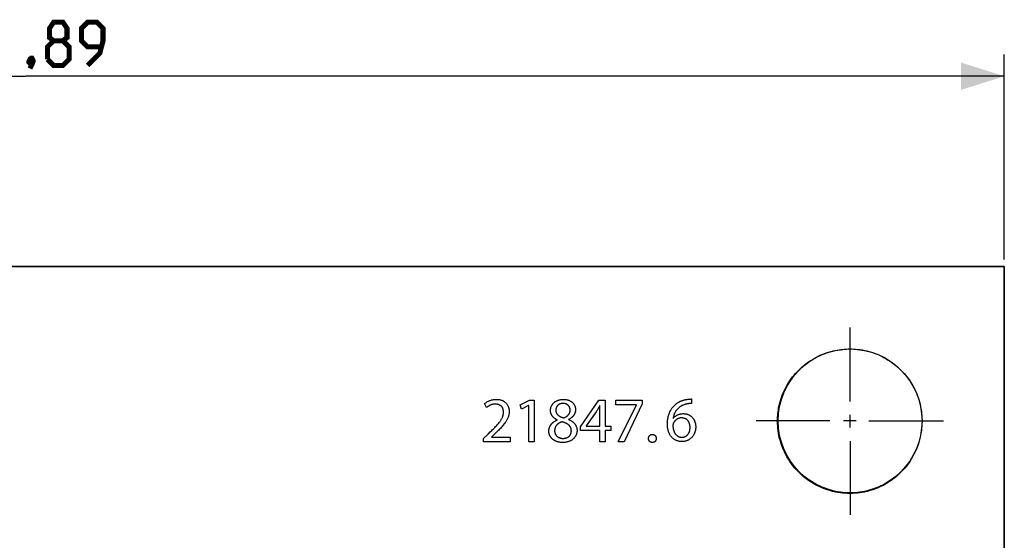
# Model space of a CAD drawing. Units: millimetres. Extents: x -55 to 331, y -133 to 131.
# Drawn here: x 93 to 161, y 94 to 130 of the extents above; entities that cross this region are included whole.
import ezdxf

# ---------------------------------------------------------------- set-up
doc = ezdxf.new("R2010")
doc.units = ezdxf.units.MM
doc.header["$LTSCALE"] = 16.335
doc.layers.get('0').update_dxf_attribs({"linetype": 'CONTINUOUS'})
doc.layers.add('ASSI', color=7, linetype='CONTINUOUS')
doc.layers.add('INTF_2', color=7, linetype='CONTINUOUS')
doc.styles.get("Standard").update_dxf_attribs({"font": 'txt', "width": 0.8})
doc.dimstyles.new('DIMSTYLE_1', dxfattribs={"dimtxt": 3, "dimasz": 3, "dimexe": 1.5, "dimexo": 0.5, "dimgap": 0.75, "dimtad": 1, "dimtxsty": 'STANDARD', "dimblk": '_FILLED', "dimblk1": '_FILLED', "dimblk2": '_FILLED', "dimcen": 0.09, "dimazin": 2, "dimtfac": 1, "dimtofl": 0, "dimtmove": 0, "dimatfit": 3, "dimldrblk": '_FILLED', "dimfxl": 1, "dimtolj": 1, "dimarcsym": 0})

# ---------------------------------------------------------------- blocks, each defined once
blk = doc.blocks.new('_FILLED')
at = {"color": 0, "linetype": 'BYBLOCK'}
blk.add_solid([(0, 0), (-1, 0.317), (-1, -0.317)], dxfattribs=at)
blk = doc.blocks.new('*D0')
at = {"color": 7, "linetype": 'CONTINUOUS'}
for p, q in [((25.476, 113.666), (25.476, 127.89)), ((161.365, 113.666), (161.365, 127.89)), ((25.476, 126.39), (93.42, 126.39)), ((161.365, 126.39), (93.42, 126.39))]:
    blk.add_line(p, q, dxfattribs=at)
at = {"color": 7, "linetype": 'CONTINUOUS', "xscale": 3, "yscale": 3, "zscale": 3, "rotation": 180}
blk.add_blockref('_FILLED', (25.476, 126.39), dxfattribs=at)
at = {"color": 7, "linetype": 'CONTINUOUS', "xscale": 3, "yscale": 3, "zscale": 3}
blk.add_blockref('_FILLED', (161.365, 126.39), dxfattribs=at)
at = {"color": 7, "linetype": 'CONTINUOUS', "insert": (93.42, 130.14), "char_height": 3, "width": 18.64286, "attachment_point": 2, "line_spacing_factor": 0.9}
blk.add_mtext('{\\ftxt;\\W0.0001;\\H0.0001;\\~}{\\ftxt;\\W4.1428571429;\\H3.0; }{\\ftxt;\\W0.0001;\\H0.0001;\\~}', dxfattribs=at)

msp = doc.modelspace()

# ---------------------------------------------------------------- linework, layer by layer
at = {"color": 7, "linetype": 'CONTINUOUS', "const_width": 0.35}
for points in [[(95.349, 128.855), (95.063, 129.069), (95.063, 129.712), (95.349, 130.14), (95.992, 130.14), (96.278, 129.712), (96.278, 129.069), (95.992, 128.855), (96.42, 128.426), (96.42, 127.569), (95.992, 127.14), (95.349, 127.14), (94.92, 127.569)], [(97.706, 127.14), (98.563, 127.997), (98.778, 128.855), (98.778, 129.712), (98.349, 130.14), (97.706, 130.14), (97.278, 129.712), (97.278, 128.855), (97.706, 128.426), (98.635, 128.426)], [(94.92, 127.569), (94.92, 128.426), (95.349, 128.855), (95.992, 128.855)], [(93.849, 127.64), (93.92, 127.497), (93.92, 127.426), (93.778, 127.283), (93.706, 127.283), (93.635, 127.355), (93.635, 127.426), (93.706, 127.569), (93.778, 127.64), (93.849, 127.64)], [(93.92, 127.426), (93.849, 127.212), (93.706, 126.926)]]:
    msp.add_lwpolyline(points, dxfattribs=at)
at = {"layer": 'ASSI', "color": 7, "linetype": 'CONTINUOUS'}
for p, q in [((25.476, 113.166), (161.365, 113.166)), ((161.365, 113.166), (161.365, -2.828))]:
    msp.add_line(p, q, dxfattribs=at)
msp.add_circle((150.655, 102.456), 4.995, dxfattribs=at)
at = {"layer": 'INTF_2', "color": 250, "linetype": 'CONTINUOUS'}
for p, q in [((161.365, 113.166), (25.476, 113.166)), ((161.365, -2.828), (161.365, 113.166)), ((150.655, 103.81), (150.655, 108.932)), ((139.653, 103.978), (139.653, 103.661)), ((125.4, 103.38), (125.275, 103.656)), ((127.752, 103.563), (128.385, 103.901)), ((127.828, 103.264), (127.752, 103.563)), ((128.332, 103.536), (127.828, 103.264)), ((128.341, 103.536), (128.332, 103.536)), ((128.341, 101.004), (128.341, 103.536)), ((128.385, 103.901), (128.72, 103.901)), ((128.72, 103.901), (128.72, 101.004)), ((131.926, 102.052), (133.218, 103.901)), ((133.218, 103.901), (133.642, 103.901)), ((133.285, 103.523), (133.272, 103.523)), ((133.642, 103.901), (133.642, 102.101)), ((134.398, 103.576), (134.398, 103.901)), ((134.398, 103.901), (136.226, 103.901)), ((135.816, 103.576), (134.398, 103.576)), ((134.559, 101.004), (135.816, 103.567)), ((136.226, 103.643), (134.964, 101.004)), ((135.816, 103.567), (135.816, 103.576)), ((136.226, 103.901), (136.226, 103.643)), ((133.031, 103.095), (132.323, 102.109)), ((138.366, 102.625), (138.375, 102.625)), ((150.655, 101.99), (150.655, 102.879)), ((130.314, 102.515), (130.309, 102.529)), ((131.112, 102.56), (131.112, 102.546)), ((131.926, 101.793), (131.926, 102.052)), ((132.323, 102.109), (132.323, 102.101)), ((132.323, 102.101), (133.272, 102.101)), ((133.642, 102.101), (134.048, 102.101)), ((134.048, 102.101), (134.048, 101.793)), ((149.257, 102.456), (144.135, 102.456)), ((151.078, 102.456), (150.189, 102.456)), ((151.967, 102.456), (157.132, 102.456)), ((155.65, 102.473), (155.65, 102.445)), ((125.204, 101.245), (125.512, 101.543)), ((125.204, 101.004), (125.204, 101.245)), ((125.512, 101.543), (125.673, 101.696)), ((125.673, 101.696), (125.78, 101.799)), ((125.984, 101.552), (125.752, 101.338)), ((125.752, 101.338), (125.752, 101.329)), ((125.752, 101.329), (127.054, 101.329)), ((127.054, 101.329), (127.054, 101.004)), ((133.272, 101.793), (131.926, 101.793)), ((133.272, 101.004), (133.272, 101.793)), ((133.642, 101.793), (133.642, 101.004)), ((134.048, 101.793), (133.642, 101.793)), ((127.054, 101.004), (125.204, 101.004)), ((128.72, 101.004), (128.341, 101.004)), ((133.642, 101.004), (133.272, 101.004)), ((134.964, 101.004), (134.559, 101.004)), ((150.655, 101.058), (150.655, 95.936))]:
    msp.add_line(p, q, dxfattribs=at)
for points in [[(145.617, 102.456), (145.618, 102.583), (145.623, 102.711), (145.631, 102.838), (145.643, 102.965), (145.657, 103.09), (145.674, 103.214), (145.695, 103.337), (145.719, 103.46), (145.754, 103.62), (145.795, 103.779), (145.842, 103.936), (145.893, 104.091), (145.95, 104.245), (146.011, 104.397), (146.077, 104.544), (146.147, 104.69), (146.222, 104.832), (146.302, 104.973), (146.386, 105.11), (146.474, 105.245), (146.566, 105.377), (146.663, 105.505), (146.763, 105.63), (146.868, 105.752), (146.976, 105.87), (147.088, 105.985), (147.204, 106.097), (147.323, 106.204), (147.446, 106.308), (147.572, 106.408), (147.701, 106.504), (147.833, 106.596), (147.969, 106.684), (148.108, 106.768), (148.25, 106.847), (148.394, 106.922), (148.54, 106.992), (148.689, 107.057), (148.843, 107.119), (148.998, 107.175), (149.155, 107.227), (149.314, 107.273), (149.475, 107.314), (149.636, 107.349), (149.761, 107.373), (149.886, 107.394), (150.012, 107.411), (150.138, 107.425), (150.252, 107.435), (150.367, 107.443)], [(150.367, 107.443), (150.511, 107.449), (150.655, 107.451), (150.782, 107.449), (150.91, 107.445), (151.037, 107.437), (151.164, 107.425), (151.33, 107.405), (151.495, 107.38), (151.659, 107.349), (151.819, 107.314), (151.978, 107.273), (152.135, 107.227), (152.29, 107.175), (152.444, 107.119), (152.596, 107.057), (152.743, 106.992), (152.889, 106.922), (153.031, 106.847), (153.172, 106.768), (153.31, 106.684), (153.444, 106.596), (153.576, 106.504), (153.704, 106.408), (153.829, 106.308), (153.951, 106.204), (154.069, 106.097), (154.184, 105.985), (154.296, 105.87), (154.403, 105.752), (154.507, 105.63), (154.607, 105.505), (154.703, 105.376), (154.795, 105.245), (154.883, 105.11), (154.967, 104.973), (155.046, 104.832), (155.121, 104.689), (155.191, 104.544), (155.257, 104.397), (155.318, 104.245), (155.374, 104.091), (155.426, 103.936), (155.472, 103.779), (155.513, 103.62), (155.548, 103.46), (155.579, 103.296), (155.605, 103.131), (155.624, 102.965), (155.638, 102.801), (155.647, 102.637), (155.65, 102.473)], [(125.275, 103.656), (125.315, 103.688), (125.356, 103.718), (125.398, 103.747), (125.441, 103.774), (125.488, 103.8), (125.536, 103.824), (125.585, 103.847), (125.635, 103.867), (125.678, 103.882), (125.722, 103.896), (125.766, 103.908), (125.81, 103.919), (125.855, 103.928), (125.894, 103.935), (125.933, 103.941), (125.973, 103.945), (126.014, 103.948), (126.055, 103.95), (126.096, 103.951), (126.139, 103.95), (126.183, 103.948), (126.226, 103.944), (126.27, 103.938), (126.313, 103.931), (126.351, 103.924), (126.388, 103.914), (126.425, 103.904), (126.461, 103.891), (126.497, 103.877), (126.532, 103.862), (126.565, 103.845), (126.598, 103.827), (126.63, 103.807), (126.661, 103.785), (126.691, 103.762), (126.72, 103.738), (126.747, 103.712), (126.773, 103.685), (126.799, 103.655), (126.823, 103.624), (126.845, 103.591), (126.866, 103.558), (126.885, 103.523), (126.902, 103.488), (126.918, 103.451), (126.932, 103.414), (126.945, 103.372), (126.957, 103.329), (126.966, 103.285), (126.973, 103.241), (126.979, 103.197), (126.982, 103.152), (126.983, 103.108), (126.982, 103.064), (126.979, 103.02), (126.975, 102.977), (126.968, 102.933), (126.96, 102.89), (126.951, 102.848), (126.94, 102.805), (126.927, 102.763), (126.913, 102.722), (126.893, 102.673), (126.872, 102.624), (126.849, 102.577), (126.824, 102.53), (126.798, 102.484), (126.771, 102.439), (126.742, 102.394), (126.712, 102.35), (126.668, 102.287), (126.621, 102.226), (126.573, 102.165), (126.524, 102.106), (126.473, 102.048), (126.421, 101.99), (126.369, 101.934), (126.315, 101.878), (126.261, 101.823), (126.206, 101.768), (126.151, 101.714)], [(129.85, 103.18), (129.851, 103.209), (129.852, 103.238), (129.855, 103.267), (129.859, 103.297), (129.864, 103.326), (129.87, 103.354), (129.878, 103.383), (129.886, 103.411), (129.896, 103.439), (129.907, 103.467), (129.919, 103.494), (129.933, 103.521), (129.948, 103.548), (129.964, 103.575), (129.982, 103.601), (130, 103.625), (130.02, 103.65), (130.04, 103.673), (130.062, 103.695), (130.084, 103.717), (130.108, 103.737), (130.133, 103.758), (130.159, 103.777), (130.186, 103.796), (130.214, 103.813), (130.242, 103.829), (130.271, 103.844), (130.301, 103.858), (130.331, 103.872), (130.361, 103.884), (130.392, 103.895), (130.425, 103.905), (130.459, 103.915), (130.493, 103.923), (130.527, 103.93), (130.562, 103.936), (130.598, 103.941), (130.635, 103.945), (130.672, 103.948), (130.709, 103.95), (130.746, 103.951), (130.786, 103.95), (130.825, 103.948), (130.865, 103.945), (130.904, 103.941), (130.944, 103.935), (130.978, 103.928), (131.013, 103.921), (131.047, 103.912), (131.081, 103.901), (131.115, 103.89), (131.143, 103.879), (131.172, 103.866), (131.2, 103.853), (131.228, 103.838), (131.254, 103.823), (131.281, 103.806), (131.306, 103.789), (131.331, 103.77), (131.355, 103.75), (131.378, 103.729), (131.4, 103.707), (131.421, 103.685), (131.441, 103.661), (131.46, 103.636), (131.477, 103.61), (131.494, 103.584), (131.509, 103.557), (131.523, 103.529), (131.536, 103.501), (131.547, 103.473), (131.557, 103.445), (131.565, 103.416), (131.572, 103.387), (131.578, 103.357), (131.583, 103.328), (131.586, 103.298), (131.588, 103.268), (131.588, 103.237)], [(138.35, 103.418), (138.37, 103.442), (138.39, 103.465), (138.411, 103.489), (138.433, 103.511), (138.455, 103.533), (138.48, 103.558), (138.507, 103.582), (138.534, 103.605), (138.561, 103.628), (138.59, 103.65), (138.618, 103.671), (138.648, 103.692), (138.678, 103.712), (138.708, 103.731), (138.739, 103.749), (138.77, 103.767), (138.802, 103.784), (138.834, 103.8), (138.867, 103.816), (138.901, 103.831), (138.935, 103.845), (138.969, 103.858), (139.004, 103.871), (139.039, 103.883), (139.074, 103.894), (139.109, 103.904), (139.141, 103.913), (139.174, 103.921), (139.206, 103.928), (139.238, 103.935), (139.272, 103.941), (139.305, 103.946), (139.338, 103.951)], [(139.338, 103.951), (139.399, 103.96), (139.427, 103.964), (139.454, 103.967), (139.492, 103.971), (139.529, 103.974), (139.571, 103.976), (139.612, 103.978), (139.653, 103.978)], [(126.015, 103.625), (125.996, 103.625), (125.978, 103.624), (125.959, 103.623), (125.94, 103.621), (125.921, 103.619), (125.902, 103.617), (125.883, 103.614), (125.864, 103.61), (125.846, 103.607), (125.827, 103.602), (125.807, 103.597), (125.787, 103.592), (125.766, 103.585), (125.746, 103.579), (125.727, 103.572), (125.707, 103.564), (125.687, 103.556), (125.668, 103.548), (125.649, 103.539), (125.629, 103.53), (125.611, 103.521), (125.592, 103.511), (125.573, 103.5), (125.555, 103.49), (125.537, 103.479), (125.519, 103.467), (125.501, 103.456), (125.484, 103.444), (125.467, 103.432), (125.45, 103.419), (125.433, 103.406), (125.417, 103.393), (125.4, 103.38)], [(125.78, 101.799), (125.833, 101.851), (125.886, 101.903), (125.938, 101.955), (125.99, 102.008), (126.041, 102.062), (126.091, 102.116), (126.14, 102.172), (126.189, 102.228), (126.236, 102.285), (126.282, 102.342), (126.327, 102.402), (126.35, 102.433), (126.373, 102.465), (126.395, 102.497), (126.416, 102.53), (126.436, 102.563), (126.456, 102.597), (126.475, 102.631), (126.492, 102.666), (126.509, 102.701), (126.524, 102.737), (126.537, 102.771), (126.549, 102.806), (126.559, 102.841), (126.568, 102.877), (126.576, 102.913), (126.582, 102.949), (126.586, 102.986), (126.589, 103.022), (126.59, 103.059), (126.59, 103.09), (126.589, 103.12), (126.586, 103.151), (126.582, 103.181), (126.576, 103.212), (126.57, 103.242), (126.561, 103.271), (126.553, 103.296), (126.544, 103.32), (126.534, 103.344), (126.522, 103.367), (126.51, 103.39), (126.496, 103.412), (126.481, 103.433), (126.465, 103.452), (126.448, 103.471), (126.429, 103.488), (126.409, 103.504), (126.389, 103.519), (126.367, 103.533), (126.345, 103.546), (126.321, 103.558), (126.298, 103.569), (126.273, 103.579), (126.248, 103.588), (126.223, 103.596), (126.197, 103.603), (126.171, 103.609), (126.145, 103.614), (126.119, 103.618), (126.093, 103.621), (126.067, 103.623), (126.041, 103.625), (126.015, 103.625)], [(130.528, 103.64), (130.518, 103.636), (130.508, 103.632), (130.496, 103.628), (130.485, 103.623), (130.473, 103.617), (130.462, 103.612), (130.451, 103.606), (130.44, 103.6), (130.429, 103.593), (130.418, 103.587), (130.408, 103.58), (130.398, 103.572), (130.388, 103.565), (130.378, 103.557), (130.368, 103.549), (130.359, 103.54), (130.35, 103.532), (130.341, 103.522), (130.333, 103.513), (130.324, 103.504), (130.316, 103.494), (130.309, 103.484), (130.301, 103.473), (130.294, 103.463), (130.287, 103.452), (130.281, 103.441), (130.275, 103.43), (130.269, 103.419), (130.263, 103.407), (130.258, 103.396), (130.253, 103.384), (130.249, 103.372), (130.244, 103.359), (130.24, 103.347), (130.237, 103.334), (130.234, 103.322), (130.231, 103.309), (130.228, 103.296), (130.226, 103.284), (130.224, 103.271), (130.223, 103.258), (130.222, 103.245), (130.221, 103.232), (130.22, 103.219), (130.22, 103.206)], [(130.773, 102.671), (130.793, 102.679), (130.814, 102.686), (130.834, 102.695), (130.855, 102.703), (130.875, 102.713), (130.894, 102.722), (130.914, 102.733), (130.933, 102.744), (130.952, 102.755), (130.971, 102.767), (130.989, 102.78), (131.006, 102.793), (131.024, 102.807), (131.04, 102.821), (131.057, 102.836), (131.072, 102.851), (131.087, 102.867), (131.1, 102.882), (131.112, 102.897), (131.124, 102.913), (131.135, 102.929), (131.145, 102.946), (131.155, 102.963), (131.164, 102.98), (131.173, 102.998), (131.18, 103.016), (131.187, 103.035), (131.194, 103.055), (131.199, 103.075), (131.204, 103.095), (131.207, 103.115), (131.21, 103.135), (131.212, 103.156), (131.214, 103.176), (131.214, 103.197), (131.214, 103.219), (131.213, 103.241), (131.211, 103.262), (131.208, 103.284), (131.204, 103.306), (131.199, 103.327), (131.194, 103.348), (131.187, 103.369), (131.181, 103.385), (131.175, 103.402), (131.168, 103.418), (131.16, 103.433), (131.152, 103.449), (131.143, 103.464), (131.133, 103.479), (131.123, 103.493), (131.112, 103.507), (131.101, 103.52), (131.088, 103.534), (131.075, 103.547), (131.061, 103.56), (131.046, 103.572), (131.031, 103.583), (131.015, 103.593), (130.999, 103.603), (130.983, 103.612), (130.966, 103.621), (130.949, 103.628), (130.932, 103.635), (130.915, 103.641), (130.898, 103.646), (130.881, 103.651), (130.864, 103.655), (130.846, 103.659), (130.826, 103.662), (130.806, 103.665), (130.785, 103.667), (130.765, 103.669), (130.744, 103.669), (130.724, 103.67), (130.701, 103.669), (130.678, 103.668), (130.655, 103.666), (130.632, 103.664), (130.609, 103.66), (130.588, 103.656), (130.568, 103.651), (130.548, 103.646), (130.528, 103.64)], [(133.272, 103.523), (133.251, 103.483), (133.229, 103.443), (133.208, 103.403), (133.184, 103.359), (133.159, 103.314), (133.134, 103.27), (133.109, 103.226), (133.083, 103.182), (133.057, 103.138), (133.031, 103.095)], [(133.272, 102.101), (133.272, 103.118), (133.273, 103.169), (133.273, 103.22), (133.275, 103.27), (133.276, 103.321), (133.278, 103.371), (133.28, 103.422), (133.283, 103.472), (133.285, 103.523)], [(139.713, 101.365), (139.698, 101.347), (139.683, 101.329), (139.657, 101.301), (139.631, 101.275), (139.603, 101.249), (139.575, 101.225), (139.546, 101.202), (139.515, 101.18), (139.483, 101.159), (139.45, 101.139), (139.416, 101.121), (139.382, 101.105), (139.345, 101.089), (139.308, 101.075), (139.27, 101.062), (139.231, 101.051), (139.192, 101.042), (139.15, 101.034), (139.108, 101.028), (139.065, 101.024), (139.022, 101.021), (138.979, 101.02), (138.935, 101.021), (138.891, 101.024), (138.847, 101.028), (138.804, 101.034), (138.761, 101.042), (138.721, 101.052), (138.681, 101.063), (138.641, 101.076), (138.603, 101.09), (138.565, 101.107), (138.528, 101.124), (138.493, 101.143), (138.458, 101.164), (138.425, 101.187), (138.392, 101.21), (138.361, 101.236), (138.33, 101.263), (138.301, 101.291), (138.273, 101.321), (138.246, 101.352), (138.219, 101.386), (138.193, 101.421), (138.169, 101.458), (138.147, 101.495), (138.126, 101.534), (138.106, 101.573), (138.088, 101.613), (138.071, 101.654), (138.056, 101.695), (138.042, 101.736), (138.028, 101.783), (138.015, 101.831), (138.005, 101.879), (137.996, 101.927), (137.988, 101.975), (137.981, 102.028), (137.976, 102.081), (137.972, 102.135), (137.97, 102.188), (137.969, 102.241), (137.97, 102.31), (137.973, 102.379), (137.979, 102.447), (137.985, 102.512), (137.994, 102.577), (138.005, 102.642), (138.017, 102.701), (138.031, 102.761), (138.046, 102.82), (138.064, 102.878), (138.083, 102.936), (138.105, 102.993), (138.126, 103.045), (138.149, 103.096), (138.174, 103.146), (138.2, 103.196), (138.228, 103.244), (138.258, 103.292), (138.287, 103.335), (138.318, 103.377), (138.35, 103.418)], [(139.363, 103.639), (139.33, 103.634), (139.297, 103.627), (139.265, 103.62), (139.233, 103.612), (139.2, 103.603), (139.168, 103.593), (139.136, 103.582), (139.105, 103.57), (139.073, 103.558), (139.042, 103.545), (139.012, 103.53), (138.981, 103.516), (138.951, 103.5), (138.922, 103.483), (138.893, 103.466), (138.865, 103.448), (138.837, 103.429), (138.809, 103.409), (138.783, 103.389), (138.757, 103.367), (138.731, 103.345), (138.707, 103.322), (138.683, 103.299), (138.66, 103.274), (138.638, 103.25), (138.617, 103.224), (138.597, 103.199), (138.577, 103.172), (138.559, 103.145), (138.541, 103.117), (138.524, 103.089), (138.508, 103.06), (138.493, 103.031), (138.478, 103.001), (138.464, 102.971), (138.451, 102.941), (138.439, 102.91), (138.428, 102.879), (138.417, 102.848), (138.408, 102.817), (138.399, 102.785), (138.391, 102.753), (138.383, 102.721), (138.377, 102.689), (138.371, 102.657), (138.366, 102.625)], [(139.653, 103.661), (139.643, 103.662), (139.632, 103.662), (139.622, 103.662), (139.611, 103.662), (139.601, 103.662), (139.59, 103.662), (139.575, 103.662), (139.56, 103.661), (139.545, 103.66), (139.529, 103.659), (139.514, 103.658), (139.499, 103.657), (139.484, 103.655), (139.468, 103.654), (139.453, 103.652), (139.438, 103.65), (139.423, 103.648), (139.408, 103.646), (139.393, 103.644), (139.378, 103.642), (139.363, 103.639)], [(130.309, 102.529), (130.291, 102.537), (130.274, 102.546), (130.256, 102.556), (130.239, 102.565), (130.222, 102.575), (130.204, 102.586), (130.188, 102.596), (130.171, 102.607), (130.155, 102.619), (130.138, 102.631), (130.122, 102.643), (130.107, 102.655), (130.092, 102.668), (130.077, 102.682), (130.062, 102.695), (130.048, 102.709), (130.034, 102.723), (130.02, 102.738), (130.007, 102.753), (129.995, 102.769), (129.982, 102.784), (129.971, 102.801), (129.959, 102.817), (129.949, 102.833), (129.939, 102.85), (129.93, 102.867), (129.921, 102.884), (129.913, 102.901), (129.905, 102.919), (129.897, 102.937), (129.891, 102.955), (129.884, 102.973), (129.878, 102.991), (129.873, 103.01), (129.868, 103.028), (129.864, 103.047), (129.861, 103.066), (129.857, 103.085), (129.855, 103.104), (129.853, 103.123), (129.851, 103.142), (129.851, 103.161), (129.85, 103.18)], [(130.22, 103.206), (130.22, 103.191), (130.221, 103.176), (130.222, 103.16), (130.224, 103.145), (130.226, 103.13), (130.228, 103.115), (130.231, 103.1), (130.235, 103.085), (130.239, 103.07), (130.243, 103.055), (130.248, 103.041), (130.254, 103.027), (130.26, 103.013), (130.266, 103), (130.272, 102.987), (130.28, 102.974), (130.287, 102.962), (130.295, 102.95), (130.303, 102.938), (130.312, 102.927), (130.321, 102.916), (130.331, 102.905), (130.34, 102.894), (130.35, 102.883), (130.361, 102.873), (130.371, 102.863), (130.385, 102.852), (130.398, 102.84), (130.412, 102.829), (130.427, 102.819), (130.442, 102.808), (130.457, 102.799), (130.472, 102.789), (130.487, 102.78), (130.503, 102.772), (130.519, 102.763), (130.535, 102.755), (130.551, 102.748), (130.568, 102.74), (130.584, 102.733), (130.601, 102.726), (130.618, 102.72), (130.635, 102.714), (130.652, 102.708), (130.669, 102.702), (130.687, 102.696), (130.704, 102.691), (130.721, 102.686), (130.738, 102.681), (130.756, 102.676), (130.773, 102.671)], [(131.588, 103.237), (131.588, 103.217), (131.587, 103.197), (131.586, 103.176), (131.584, 103.156), (131.581, 103.136), (131.578, 103.116), (131.574, 103.096), (131.569, 103.076), (131.564, 103.056), (131.559, 103.036), (131.553, 103.017), (131.546, 102.998), (131.539, 102.979), (131.531, 102.96), (131.523, 102.941), (131.514, 102.923), (131.504, 102.905), (131.494, 102.887), (131.484, 102.87), (131.473, 102.853), (131.461, 102.836), (131.449, 102.82), (131.436, 102.804), (131.423, 102.789), (131.409, 102.773), (131.395, 102.758), (131.381, 102.744), (131.366, 102.73), (131.351, 102.716), (131.336, 102.702), (131.32, 102.689), (131.304, 102.677), (131.287, 102.664), (131.271, 102.652), (131.254, 102.64), (131.236, 102.629), (131.219, 102.618), (131.202, 102.607), (131.184, 102.597), (131.166, 102.587), (131.148, 102.578), (131.13, 102.569), (131.112, 102.56)], [(138.375, 102.625), (138.397, 102.653), (138.42, 102.681), (138.445, 102.707), (138.47, 102.732), (138.497, 102.756), (138.522, 102.776), (138.547, 102.795), (138.573, 102.813), (138.6, 102.831), (138.628, 102.847), (138.656, 102.862), (138.687, 102.877), (138.718, 102.891), (138.75, 102.904), (138.782, 102.915), (138.815, 102.925), (138.848, 102.934), (138.884, 102.942), (138.92, 102.948), (138.956, 102.953), (138.995, 102.957), (139.033, 102.959), (139.072, 102.96), (139.109, 102.959), (139.145, 102.957), (139.182, 102.954), (139.218, 102.949), (139.255, 102.943), (139.289, 102.936), (139.322, 102.927), (139.356, 102.917), (139.389, 102.906), (139.421, 102.894), (139.451, 102.88), (139.481, 102.865), (139.511, 102.849), (139.539, 102.832), (139.567, 102.814), (139.595, 102.794), (139.621, 102.774), (139.646, 102.752), (139.671, 102.729), (139.694, 102.706), (139.717, 102.68), (139.739, 102.653), (139.76, 102.626), (139.78, 102.598), (139.798, 102.568), (139.815, 102.539), (139.831, 102.508), (139.846, 102.477), (139.86, 102.445), (139.872, 102.413), (139.884, 102.378), (139.895, 102.343), (139.905, 102.307), (139.913, 102.27), (139.92, 102.234), (139.926, 102.194), (139.93, 102.155), (139.933, 102.115), (139.935, 102.075), (139.936, 102.035), (139.935, 101.995), (139.933, 101.956), (139.93, 101.917), (139.925, 101.878), (139.919, 101.839), (139.912, 101.801), (139.904, 101.764), (139.894, 101.727), (139.883, 101.69), (139.871, 101.653), (139.858, 101.619), (139.844, 101.585), (139.828, 101.552), (139.812, 101.519), (139.794, 101.487), (139.776, 101.455), (139.756, 101.424), (139.735, 101.394), (139.713, 101.365)], [(138.953, 102.665), (138.936, 102.665), (138.918, 102.664), (138.901, 102.662), (138.884, 102.661), (138.867, 102.658), (138.85, 102.656), (138.833, 102.652), (138.816, 102.649), (138.8, 102.644), (138.783, 102.64), (138.766, 102.634), (138.75, 102.629), (138.734, 102.623), (138.717, 102.616), (138.701, 102.609), (138.686, 102.602), (138.67, 102.594), (138.655, 102.586), (138.64, 102.577), (138.625, 102.568), (138.61, 102.558), (138.596, 102.548), (138.581, 102.538), (138.567, 102.527), (138.554, 102.516), (138.541, 102.504), (138.528, 102.493), (138.515, 102.48), (138.503, 102.468), (138.491, 102.455), (138.479, 102.442), (138.468, 102.429), (138.457, 102.415), (138.447, 102.401), (138.437, 102.387), (138.427, 102.372), (138.418, 102.357), (138.409, 102.343), (138.4, 102.327), (138.392, 102.312)], [(139.543, 102.008), (139.543, 102.025), (139.543, 102.043), (139.542, 102.061), (139.541, 102.079), (139.539, 102.097), (139.538, 102.115), (139.535, 102.133), (139.533, 102.151), (139.53, 102.169), (139.527, 102.186), (139.523, 102.204), (139.519, 102.222), (139.514, 102.24), (139.509, 102.257), (139.504, 102.274), (139.498, 102.292), (139.492, 102.309), (139.486, 102.325), (139.479, 102.342), (139.471, 102.358), (139.463, 102.374), (139.455, 102.39), (139.446, 102.405), (139.436, 102.42), (139.427, 102.435), (139.416, 102.449), (139.405, 102.463), (139.394, 102.477), (139.382, 102.49), (139.37, 102.502), (139.357, 102.514), (139.344, 102.526), (139.331, 102.537), (139.317, 102.548), (139.303, 102.558), (139.288, 102.568), (139.273, 102.577), (139.258, 102.586), (139.242, 102.594), (139.226, 102.602), (139.21, 102.61), (139.193, 102.617), (139.177, 102.623), (139.16, 102.629), (139.143, 102.635), (139.126, 102.64), (139.109, 102.645), (139.092, 102.649), (139.074, 102.653), (139.057, 102.656), (139.039, 102.659), (139.022, 102.661), (139.005, 102.663), (138.987, 102.664), (138.97, 102.665), (138.953, 102.665)], [(129.739, 101.74), (129.739, 101.762), (129.74, 101.785), (129.742, 101.807), (129.744, 101.83), (129.747, 101.852), (129.751, 101.875), (129.755, 101.897), (129.76, 101.919), (129.765, 101.942), (129.772, 101.964), (129.778, 101.985), (129.786, 102.007), (129.794, 102.029), (129.802, 102.05), (129.812, 102.071), (129.821, 102.091), (129.832, 102.112), (129.843, 102.132), (129.854, 102.151), (129.867, 102.171), (129.879, 102.189), (129.893, 102.208), (129.907, 102.226), (129.921, 102.244), (129.936, 102.261), (129.952, 102.277), (129.968, 102.294), (129.984, 102.31), (130.001, 102.325), (130.019, 102.34), (130.037, 102.354), (130.055, 102.369), (130.073, 102.382), (130.092, 102.395), (130.111, 102.408), (130.131, 102.421), (130.15, 102.433), (130.17, 102.444), (130.19, 102.456), (130.21, 102.466), (130.231, 102.477), (130.251, 102.487), (130.272, 102.497), (130.293, 102.506), (130.314, 102.515)], [(130.661, 102.391), (130.637, 102.383), (130.613, 102.375), (130.589, 102.367), (130.566, 102.358), (130.542, 102.348), (130.519, 102.337), (130.496, 102.326), (130.473, 102.314), (130.45, 102.302), (130.428, 102.289), (130.407, 102.275), (130.386, 102.261), (130.366, 102.245), (130.346, 102.229), (130.327, 102.213), (130.308, 102.196), (130.291, 102.177), (130.274, 102.159), (130.26, 102.142), (130.246, 102.124), (130.234, 102.106), (130.222, 102.088), (130.21, 102.069), (130.2, 102.05), (130.19, 102.03), (130.182, 102.01), (130.174, 101.989), (130.167, 101.968), (130.161, 101.947), (130.155, 101.925), (130.151, 101.904), (130.147, 101.882), (130.145, 101.86), (130.142, 101.838), (130.141, 101.815), (130.14, 101.793), (130.14, 101.771), (130.14, 101.75), (130.141, 101.728), (130.143, 101.706), (130.146, 101.685), (130.15, 101.664), (130.154, 101.643), (130.159, 101.623), (130.166, 101.603), (130.173, 101.583), (130.182, 101.561), (130.192, 101.54), (130.202, 101.519), (130.214, 101.499), (130.227, 101.479), (130.24, 101.46), (130.255, 101.441), (130.27, 101.424), (130.286, 101.407), (130.302, 101.391), (130.319, 101.376), (130.336, 101.362), (130.354, 101.349), (130.372, 101.337), (130.391, 101.325), (130.411, 101.314), (130.43, 101.304), (130.45, 101.294), (130.471, 101.286), (130.494, 101.277), (130.517, 101.269), (130.54, 101.263), (130.564, 101.257), (130.588, 101.252), (130.614, 101.248), (130.64, 101.245), (130.666, 101.242), (130.693, 101.241), (130.719, 101.241), (130.745, 101.241), (130.77, 101.242), (130.795, 101.244), (130.82, 101.247), (130.845, 101.251), (130.868, 101.255), (130.891, 101.26), (130.914, 101.265), (130.936, 101.272)], [(131.112, 102.546), (131.148, 102.531), (131.184, 102.515), (131.219, 102.498), (131.254, 102.48), (131.289, 102.461), (131.322, 102.44), (131.355, 102.419), (131.381, 102.401), (131.406, 102.382), (131.43, 102.362), (131.453, 102.341), (131.476, 102.32), (131.498, 102.298), (131.519, 102.274), (131.539, 102.251), (131.557, 102.227), (131.574, 102.202), (131.591, 102.177), (131.606, 102.152), (131.62, 102.125), (131.633, 102.098), (131.645, 102.071), (131.655, 102.043), (131.665, 102.014), (131.673, 101.985), (131.68, 101.955), (131.685, 101.925), (131.69, 101.893), (131.693, 101.862), (131.695, 101.83), (131.696, 101.798), (131.695, 101.761), (131.693, 101.725), (131.689, 101.689), (131.683, 101.653), (131.676, 101.617), (131.668, 101.583), (131.658, 101.55), (131.646, 101.517), (131.634, 101.485), (131.619, 101.454), (131.604, 101.423), (131.587, 101.394), (131.569, 101.365), (131.55, 101.337), (131.529, 101.31), (131.507, 101.283), (131.485, 101.258), (131.461, 101.234), (131.436, 101.21), (131.41, 101.188), (131.382, 101.165), (131.353, 101.144), (131.324, 101.124), (131.293, 101.105), (131.262, 101.087), (131.23, 101.071), (131.198, 101.055), (131.165, 101.041), (131.131, 101.028), (131.098, 101.016), (131.061, 101.005), (131.024, 100.994), (130.987, 100.985), (130.949, 100.977), (130.911, 100.971), (130.872, 100.965), (130.831, 100.961), (130.791, 100.958), (130.751, 100.956), (130.71, 100.955), (130.667, 100.956), (130.624, 100.958), (130.581, 100.961), (130.538, 100.966), (130.495, 100.972), (130.456, 100.978), (130.417, 100.986), (130.379, 100.996), (130.341, 101.006), (130.303, 101.018), (130.266, 101.032), (130.23, 101.046)], [(131.299, 101.757), (131.299, 101.774), (131.298, 101.791), (131.297, 101.808), (131.296, 101.825), (131.294, 101.842), (131.291, 101.859), (131.289, 101.876), (131.285, 101.892), (131.281, 101.909), (131.277, 101.925), (131.272, 101.942), (131.267, 101.958), (131.261, 101.974), (131.254, 101.989), (131.247, 102.004), (131.24, 102.019), (131.232, 102.034), (131.223, 102.048), (131.214, 102.062), (131.205, 102.076), (131.195, 102.09), (131.184, 102.103), (131.174, 102.116), (131.163, 102.128), (131.151, 102.141), (131.139, 102.153), (131.127, 102.164), (131.112, 102.178), (131.096, 102.191), (131.08, 102.204), (131.063, 102.217), (131.046, 102.229), (131.029, 102.24), (131.011, 102.251), (130.993, 102.261), (130.975, 102.272), (130.956, 102.281), (130.937, 102.291), (130.919, 102.3), (130.899, 102.308), (130.88, 102.317), (130.861, 102.324), (130.841, 102.332), (130.821, 102.34), (130.801, 102.347), (130.781, 102.354), (130.761, 102.36), (130.741, 102.367), (130.721, 102.373), (130.701, 102.379), (130.681, 102.385), (130.661, 102.391)], [(138.392, 102.312), (138.39, 102.306), (138.387, 102.301), (138.384, 102.295), (138.382, 102.289), (138.38, 102.283), (138.377, 102.277), (138.375, 102.271), (138.373, 102.265), (138.371, 102.258), (138.369, 102.252), (138.367, 102.245), (138.365, 102.239), (138.364, 102.232), (138.362, 102.225), (138.361, 102.219), (138.359, 102.212), (138.358, 102.205), (138.357, 102.199), (138.356, 102.192), (138.356, 102.185), (138.355, 102.179), (138.355, 102.172), (138.354, 102.165), (138.354, 102.158), (138.354, 102.152), (138.354, 102.145)], [(138.354, 102.145), (138.354, 102.122), (138.355, 102.099), (138.356, 102.076), (138.357, 102.053), (138.359, 102.03), (138.361, 102.007), (138.364, 101.984), (138.367, 101.961), (138.37, 101.938), (138.374, 101.915), (138.378, 101.893), (138.383, 101.87), (138.388, 101.847), (138.394, 101.825), (138.4, 101.802), (138.407, 101.78), (138.414, 101.758), (138.422, 101.737), (138.43, 101.715), (138.439, 101.694), (138.449, 101.673), (138.459, 101.653), (138.47, 101.633), (138.481, 101.613), (138.493, 101.593), (138.505, 101.574), (138.519, 101.556), (138.53, 101.54), (138.542, 101.526), (138.554, 101.511), (138.567, 101.497), (138.58, 101.484), (138.594, 101.47), (138.608, 101.458), (138.622, 101.445), (138.637, 101.434), (138.652, 101.422), (138.668, 101.411), (138.684, 101.401), (138.7, 101.392), (138.717, 101.383), (138.735, 101.374), (138.753, 101.366), (138.772, 101.358), (138.791, 101.352), (138.81, 101.345), (138.829, 101.34), (138.849, 101.335), (138.868, 101.331), (138.888, 101.328), (138.908, 101.325), (138.928, 101.323), (138.948, 101.321), (138.968, 101.32), (138.988, 101.32)], [(138.988, 101.32), (139.005, 101.321), (139.022, 101.322), (139.04, 101.323), (139.057, 101.325), (139.074, 101.328), (139.091, 101.332), (139.108, 101.336), (139.125, 101.341), (139.142, 101.346), (139.158, 101.352), (139.175, 101.358), (139.191, 101.365), (139.208, 101.372), (139.223, 101.38), (139.239, 101.388), (139.255, 101.397), (139.27, 101.407), (139.285, 101.417), (139.299, 101.427), (139.313, 101.438), (139.327, 101.449), (139.34, 101.46), (139.353, 101.472), (139.366, 101.484), (139.378, 101.497), (139.39, 101.51), (139.401, 101.524), (139.413, 101.539), (139.423, 101.554), (139.433, 101.569), (139.443, 101.584), (139.452, 101.6), (139.46, 101.616), (139.469, 101.633), (139.476, 101.649), (139.483, 101.666), (139.49, 101.683), (139.496, 101.701), (139.502, 101.718), (139.507, 101.736), (139.512, 101.753), (139.517, 101.771), (139.521, 101.789), (139.525, 101.807), (139.528, 101.826), (139.531, 101.844), (139.534, 101.862), (139.536, 101.88), (139.538, 101.899), (139.54, 101.917), (139.541, 101.935), (139.542, 101.954), (139.543, 101.972), (139.543, 101.99), (139.543, 102.008)], [(155.65, 102.445), (155.647, 102.276), (155.639, 102.107), (155.624, 101.939), (155.605, 101.771), (155.579, 101.603), (155.548, 101.437), (155.505, 101.243), (155.454, 101.051), (155.396, 100.862), (155.33, 100.674), (155.257, 100.49), (155.178, 100.312), (155.092, 100.137), (155, 99.965), (154.901, 99.798), (154.795, 99.634), (154.685, 99.476), (154.568, 99.322), (154.446, 99.173), (154.318, 99.028), (154.184, 98.889), (154.046, 98.755), (153.903, 98.626), (153.754, 98.503), (153.602, 98.386), (153.444, 98.275), (153.282, 98.169), (153.116, 98.07), (152.946, 97.977), (152.773, 97.891), (152.596, 97.812), (152.414, 97.739), (152.228, 97.673), (152.041, 97.614), (151.851, 97.563), (151.659, 97.519), (151.495, 97.489), (151.33, 97.463), (151.164, 97.443), (150.995, 97.429), (150.825, 97.421), (150.655, 97.418), (150.482, 97.42), (150.31, 97.429), (150.138, 97.443), (149.97, 97.463), (149.803, 97.489), (149.636, 97.519), (149.442, 97.563), (149.251, 97.614), (149.061, 97.672), (148.873, 97.738), (148.689, 97.812), (148.511, 97.891), (148.336, 97.977), (148.164, 98.07), (147.997, 98.169), (147.833, 98.275), (147.675, 98.386), (147.521, 98.503), (147.372, 98.626), (147.227, 98.755), (147.088, 98.889), (146.954, 99.028), (146.825, 99.173), (146.702, 99.322), (146.585, 99.476), (146.474, 99.634), (146.368, 99.798), (146.269, 99.965), (146.176, 100.137), (146.09, 100.312), (146.011, 100.49), (145.938, 100.674), (145.872, 100.862), (145.813, 101.051), (145.762, 101.243), (145.719, 101.437), (145.688, 101.603), (145.662, 101.771), (145.643, 101.939), (145.628, 102.111), (145.62, 102.283), (145.617, 102.456)], [(126.151, 101.714), (126.04, 101.606), (125.984, 101.552)], [(130.23, 101.046), (130.209, 101.055), (130.188, 101.065), (130.168, 101.075), (130.148, 101.086), (130.128, 101.097), (130.108, 101.109), (130.089, 101.121), (130.07, 101.133), (130.051, 101.146), (130.033, 101.16), (130.015, 101.174), (129.997, 101.189), (129.981, 101.203), (129.966, 101.217), (129.951, 101.232), (129.936, 101.247), (129.922, 101.263), (129.908, 101.279), (129.895, 101.295), (129.882, 101.312), (129.869, 101.329), (129.857, 101.346), (129.846, 101.364), (129.835, 101.382), (129.824, 101.401), (129.815, 101.42), (129.805, 101.439), (129.797, 101.458), (129.789, 101.477), (129.782, 101.496), (129.775, 101.516), (129.769, 101.536), (129.763, 101.556), (129.758, 101.576), (129.753, 101.596), (129.75, 101.616), (129.746, 101.637), (129.744, 101.657), (129.741, 101.678), (129.74, 101.699), (129.739, 101.719), (129.739, 101.74)], [(130.936, 101.272), (130.947, 101.276), (130.958, 101.279), (130.972, 101.284), (130.985, 101.29), (130.998, 101.295), (131.011, 101.301), (131.024, 101.307), (131.037, 101.314), (131.049, 101.321), (131.061, 101.328), (131.073, 101.335), (131.085, 101.343), (131.097, 101.351), (131.108, 101.36), (131.12, 101.369), (131.131, 101.378), (131.141, 101.387), (131.152, 101.397), (131.162, 101.407), (131.172, 101.418), (131.181, 101.429), (131.191, 101.44), (131.2, 101.451), (131.208, 101.463), (131.216, 101.475), (131.224, 101.487), (131.232, 101.499), (131.239, 101.512), (131.246, 101.525), (131.252, 101.538), (131.258, 101.551), (131.263, 101.564), (131.268, 101.577), (131.273, 101.59), (131.277, 101.604), (131.281, 101.618), (131.284, 101.631), (131.287, 101.645), (131.29, 101.659), (131.292, 101.673), (131.294, 101.687), (131.296, 101.701), (131.297, 101.715), (131.298, 101.729), (131.299, 101.743), (131.299, 101.757)], [(136.661, 101.236), (136.661, 101.248), (136.662, 101.259), (136.663, 101.271), (136.664, 101.282), (136.666, 101.294), (136.668, 101.305), (136.671, 101.316), (136.674, 101.328), (136.677, 101.339), (136.681, 101.349), (136.685, 101.359), (136.689, 101.369), (136.694, 101.378), (136.699, 101.388), (136.704, 101.397), (136.71, 101.406), (136.716, 101.414), (136.722, 101.422), (136.729, 101.431), (136.736, 101.438), (136.744, 101.446), (136.751, 101.453), (136.759, 101.459), (136.767, 101.466), (136.776, 101.472), (136.784, 101.477), (136.793, 101.483), (136.802, 101.487), (136.811, 101.492), (136.821, 101.496), (136.83, 101.5), (136.84, 101.503), (136.849, 101.506), (136.859, 101.509), (136.869, 101.511), (136.879, 101.513), (136.888, 101.514), (136.898, 101.515), (136.908, 101.516), (136.918, 101.517), (136.928, 101.517), (136.938, 101.517), (136.948, 101.516), (136.958, 101.515), (136.968, 101.514), (136.978, 101.513), (136.988, 101.511), (136.998, 101.509), (137.007, 101.506), (137.017, 101.503), (137.026, 101.5), (137.035, 101.496), (137.045, 101.492), (137.054, 101.487), (137.063, 101.483), (137.072, 101.477), (137.08, 101.472), (137.088, 101.466), (137.096, 101.459), (137.104, 101.453), (137.111, 101.446), (137.119, 101.438), (137.126, 101.43), (137.132, 101.422), (137.138, 101.414), (137.144, 101.405), (137.15, 101.397), (137.155, 101.388), (137.16, 101.378), (137.164, 101.369), (137.169, 101.359), (137.172, 101.349), (137.176, 101.339), (137.179, 101.328), (137.182, 101.316), (137.185, 101.305), (137.187, 101.294), (137.189, 101.282), (137.19, 101.271), (137.191, 101.259), (137.191, 101.248), (137.192, 101.236), (137.191, 101.223)], [(137.191, 101.223), (137.191, 101.212), (137.19, 101.201), (137.189, 101.19), (137.187, 101.179), (137.185, 101.168), (137.183, 101.157), (137.18, 101.146), (137.177, 101.135), (137.173, 101.125), (137.169, 101.115), (137.165, 101.105), (137.161, 101.096), (137.156, 101.086), (137.151, 101.077), (137.145, 101.068), (137.139, 101.06), (137.133, 101.051), (137.127, 101.043), (137.12, 101.036), (137.112, 101.028), (137.105, 101.021), (137.097, 101.014), (137.089, 101.008), (137.081, 101.002), (137.072, 100.996), (137.063, 100.991), (137.054, 100.986), (137.045, 100.981), (137.035, 100.977), (137.026, 100.973), (137.016, 100.969), (137.006, 100.966), (136.996, 100.964), (136.986, 100.961), (136.976, 100.959), (136.966, 100.958), (136.955, 100.957), (136.945, 100.956), (136.934, 100.955), (136.924, 100.955), (136.914, 100.956), (136.904, 100.956), (136.894, 100.957), (136.884, 100.958), (136.874, 100.96), (136.865, 100.962), (136.855, 100.964), (136.845, 100.967), (136.836, 100.97), (136.826, 100.973), (136.817, 100.977), (136.808, 100.981), (136.799, 100.986), (136.79, 100.991), (136.781, 100.996), (136.773, 101.002), (136.764, 101.008), (136.756, 101.014), (136.749, 101.021), (136.741, 101.028), (136.734, 101.036), (136.727, 101.043), (136.721, 101.052), (136.714, 101.06), (136.708, 101.069), (136.703, 101.077), (136.698, 101.087), (136.693, 101.096), (136.688, 101.105), (136.684, 101.115), (136.68, 101.125), (136.677, 101.135), (136.673, 101.146), (136.671, 101.156), (136.668, 101.167), (136.666, 101.178), (136.664, 101.19), (136.663, 101.201), (136.662, 101.213), (136.661, 101.224), (136.661, 101.236)]]:
    msp.add_lwpolyline(points, dxfattribs=at)

# ---------------------------------------------------------------- dimensions: what is measured, and where the dimension line sits
at = {"color": 7, "linetype": 'CONTINUOUS'}
dim = msp.add_linear_dim(base=(161.365, 126.39), p1=(25.476, 113.166), p2=(161.365, 113.166), text='{\\ftxt;\\W0.0001;\\H0.0001;\\~}{\\ftxt;\\W4.1428571429;\\H3.0; }{\\ftxt;\\W0.0001;\\H0.0001;\\~}', dimstyle='DIMSTYLE_1', dxfattribs=at)
dim.commit()
dim.dimension.update_dxf_attribs({"geometry": '*D0', "text_midpoint": (92.992, 126.39), "dimtype": 160})

doc.saveas('drawing.dxf')
